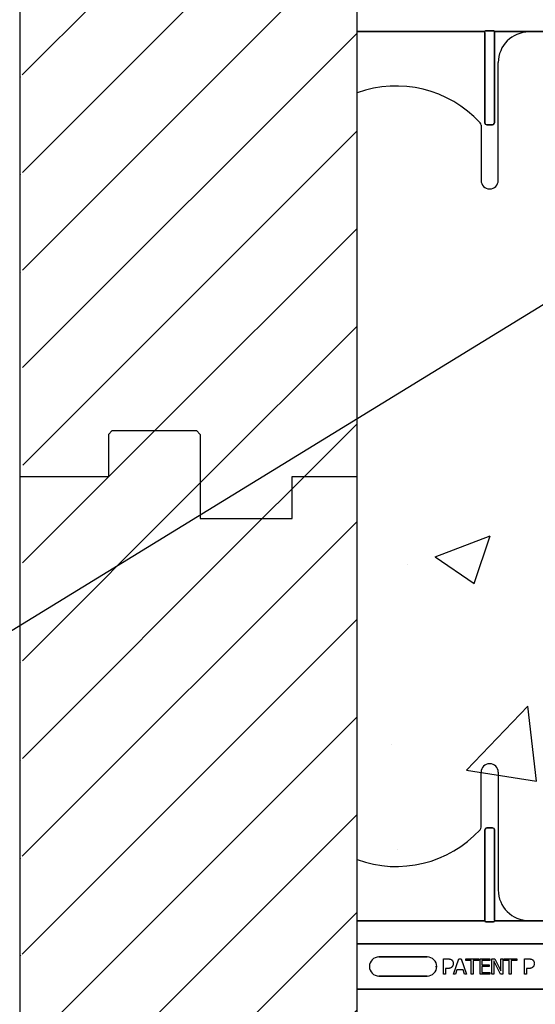
# Model space of a CAD drawing. Units: inches. Extents: x -16 to 88, y -8 to 105.
# Drawn here: x 23 to 27, y 60 to 68 of the extents above; entities that cross this region are included whole.
import ezdxf

# ---------------------------------------------------------------- set-up
doc = ezdxf.new("R2010")
doc.units = ezdxf.units.IN
doc.header["$MEASUREMENT"] = 0
doc.layers.add('Notes', color=7, linetype='Continuous')
doc.styles.add('Fox Blocks', font='arial.ttf', dxfattribs={"height": 0.09375})
doc.dimstyles.new('Fox Blocks', dxfattribs={"dimscale": 4, "dimtxt": 0.09375, "dimasz": 0.0625, "dimexe": 0.09375, "dimexo": 0.125, "dimgap": 0.03125, "dimtad": 1, "dimdec": 4, "dimzin": 3, "dimdsep": 46, "dimlunit": 4, "dimtxsty": 'Fox Blocks', "dimblk1": 'ARCHTICK', "dimblk2": 'ARCHTICK', "dimsah": 1, "dimcen": 0.125, "dimclrd": 256, "dimclre": 256, "dimclrt": 7, "dimazin": 0, "dimtfac": 1, "dimtdec": 4, "dimtix": 1, "dimtmove": 1, "dimatfit": 3, "dimfxl": 1, "dimtolj": 1, "dimtzin": 3, "dimarcsym": 0})

# ---------------------------------------------------------------- blocks, each defined once
blk = doc.blocks.new('_ARCHTICK')
at = {"color": 0, "linetype": 'ByBlock', "const_width": 0.15}
blk.add_lwpolyline([(-0.5, -0.5), (0.5, 0.5)], dxfattribs=at)
blk = doc.blocks.new('6infixed')
h = blk.add_hatch()
h.set_pattern_fill('ANSI31', color=256, scale=4.5112)
h.paths.add_polyline_path([(-17.6146, -12.3422), (-17.6146, -11.9985), (-17.0842, -11.9985), (-17.0842, 4.0015), (-17.6146, 4.0015), (-17.6146, 3.6578), (-18.3646, 3.6578), (-18.3646, 4.3453), (-18.3958, 4.3765), (-19.0833, 4.3765), (-19.1146, 4.3453), (-19.1146, 4.0015), (-19.8342, 4.0015), (-19.8342, -11.9985), (-19.1146, -11.9985), (-19.1146, -11.6547), (-19.0833, -11.6235), (-18.3958, -11.6235), (-18.3646, -11.6547), (-18.3646, -12.3422)])
edge = h.paths.add_edge_path(flags=17)
edge.add_line((-19.8342, -11.9985), (-19.8146, -11.9985))
edge.add_line((-19.8342, 4.0015), (-19.8146, 4.0015))
h = blk.add_hatch()
h.set_pattern_fill('AR-CONC', color=256, scale=0.64445)
h.paths.add_polyline_path([(-17.0842, 4.28), (-11.0842, 4.28), (-11.0842, 0.3795), (-17.0842, 0.3795)])
h = blk.add_hatch()
h.set_pattern_fill('AR-CONC', color=256, scale=0.64445)
h.paths.add_polyline_path([(-17.0842, -11.9985), (-11.0842, -11.9985), (-11.0842, -8.3765), (-17.0842, -8.3765)])
at = {"color": 7, "linetype": 'Continuous', "lineweight": 25}
for p, q in [((-19.0833, 4.3765), (-19.1146, 4.3453)), ((-19.1146, 4.3453), (-19.1146, 4.0015)), ((-19.0833, 4.3765), (-18.3958, 4.3765)), ((-18.3646, 4.3453), (-18.3958, 4.3765)), ((-19.8342, 4.0015), (-19.8146, 4.0015)), ((-17.6146, 4.0015), (-17.0842, 4.0015)), ((-19.0833, -11.6235), (-19.1146, -11.6547)), ((-19.1146, -11.6547), (-19.1146, -11.9985)), ((-19.0833, -11.6235), (-18.3958, -11.6235)), ((-18.3646, -11.6547), (-18.3958, -11.6235)), ((-19.8342, -11.9985), (-19.8146, -11.9985)), ((-17.6146, -11.9985), (-17.0842, -11.9985))]:
    blk.add_line(p, q, dxfattribs=at)
for p, q in [((-18.3646, 4.3453), (-18.3646, 3.6578)), ((-19.8342, -11.9985), (-19.8342, 4.0015)), ((-19.8342, 4.0015), (-19.1146, 4.0015)), ((-17.6146, 3.6578), (-17.6146, 4.0015)), ((-17.0842, -11.9985), (-17.0842, 4.0015)), ((-18.3646, 3.6578), (-17.6146, 3.6578)), ((-18.3646, -11.6547), (-18.3646, -12.3422)), ((-19.8342, -11.9985), (-19.1146, -11.9985)), ((-17.6146, -12.3422), (-17.6146, -11.9985)), ((-18.3646, -12.3422), (-17.6146, -12.3422))]:
    blk.add_line(p, q)
at = {"color": 0}
for p, q in [((-16.073, 1.1371), (-16.073, 1.5859)), ((-16.073, 1.1371), (-16.073, 1.5859)), ((-15.9324, 1.5859), (-15.9324, 0.625)), ((-15.9324, 1.5859), (-15.9324, 0.625)), ((-16.026, 1.132), (-15.9793, 1.132)), ((-15.9793, 1.132), (-16.026, 1.132)), ((-16.026, 1.132), (-15.9793, 1.132)), ((-15.9793, 1.132), (-16.026, 1.132)), ((-16.0416, 0.3795), (-16.0416, 1.1159)), ((-16.0416, 1.1159), (-16.0416, 0.3795)), ((-16.0416, 0.3795), (-16.0416, 1.1159)), ((-16.0416, 1.1159), (-16.0416, 0.3795)), ((-15.9637, 1.1159), (-15.9637, 0.3795)), ((-15.9637, 0.3795), (-15.9637, 1.1159)), ((-15.9637, 1.1159), (-15.9637, 0.3795)), ((-15.9637, 0.3795), (-15.9637, 1.1159)), ((-16.0416, 0.3717), (-17.0842, 0.3717)), ((-17.0842, 0.3717), (-16.0416, 0.3717)), ((-16.0416, 0.3795), (-16.0416, 0.3717)), ((-16.0416, 0.3795), (-16.0416, 0.3717)), ((-16.0416, 0.3795), (-16.0416, 0.3717)), ((-16.0416, 0.3795), (-16.0416, 0.3717)), ((-15.9796, 0.3648), (-16.0257, 0.3648)), ((-16.0257, 0.3648), (-15.9796, 0.3648)), ((-15.9637, 0.3795), (-15.9637, 0.3717)), ((-15.9637, 0.3795), (-15.9637, 0.3717)), ((-15.9637, 0.3795), (-15.9637, 0.3717)), ((-15.9637, 0.3795), (-15.9637, 0.3717)), ((-15.7651, 0.3717), (-15.9637, 0.3717)), ((-15.9637, 0.3717), (-15.7651, 0.3717)), ((-15.5556, 0.372), (-15.6824, 0.372)), ((-15.6824, 0.372), (-15.5556, 0.372)), ((-17.0842, 0.1848), (-11.0842, 0.1848)), ((-11.0842, 0.1848), (-17.0842, 0.1848)), ((-16.9061, 0.0779), (-16.5124, 0.0779)), ((-16.5124, 0.0779), (-16.9061, 0.0779)), ((-16.9061, 0.0779), (-16.5124, 0.0779)), ((-16.4435, 0), (-16.4423, 0)), ((-16.4435, 0), (-16.4423, 0)), ((-16.3785, -0.0625), (-16.3785, 0.0625)), ((-16.3785, 0.0625), (-16.3471, 0.0625)), ((-16.2978, -0.0625), (-16.2552, 0.0625)), ((-16.2552, 0.0625), (-16.2345, 0.0625)), ((-16.2345, 0.0625), (-16.1918, -0.0625)), ((-16.1966, 0.0483), (-16.1966, 0.0625)), ((-16.1966, 0.0625), (-16.0921, 0.0625)), ((-16.1523, 0.0483), (-16.1966, 0.0483)), ((-16.1523, -0.0625), (-16.1523, 0.0483)), ((-16.1365, 0.0483), (-16.1365, -0.0625)), ((-16.0921, 0.0483), (-16.1365, 0.0483)), ((-16.0921, 0.0625), (-16.0921, 0.0483)), ((-16.0811, -0.0625), (-16.0811, 0.0625)), ((-16.0811, 0.0625), (-16.002, 0.0625)), ((-16.002, 0.0483), (-16.0653, 0.0483)), ((-16.0653, 0.0483), (-16.0653, 0.0134)), ((-16.0653, 0.0134), (-16.0067, 0.0134)), ((-16.0067, 0.0134), (-16.0067, -0.0008)), ((-16.002, 0.0625), (-16.002, 0.0483)), ((-15.9846, -0.0625), (-15.9846, 0.0625)), ((-15.9846, 0.0625), (-15.9609, 0.0625)), ((-15.9148, -0.0625), (-15.9687, 0.0453)), ((-15.9687, 0.0453), (-15.9687, -0.0625)), ((-15.9609, 0.0625), (-15.9118, -0.0365)), ((-15.9118, 0.0625), (-15.8959, 0.0625)), ((-15.9118, -0.0365), (-15.9118, 0.0625)), ((-15.8959, 0.0625), (-15.8959, -0.0625)), ((-15.8865, 0.0483), (-15.8865, 0.0625)), ((-15.8865, 0.0625), (-15.782, 0.0625)), ((-15.8421, 0.0483), (-15.8865, 0.0483)), ((-15.8421, -0.0625), (-15.8421, 0.0483)), ((-15.8263, 0.0483), (-15.8263, -0.0625)), ((-15.782, 0.0483), (-15.8263, 0.0483)), ((-15.782, 0.0625), (-15.782, 0.0483)), ((-15.7171, -0.0625), (-15.7171, 0.0625)), ((-15.7171, 0.0625), (-15.6857, 0.0625)), ((-16.5124, -0.0779), (-16.9061, -0.0779)), ((-16.9061, -0.0779), (-16.5124, -0.0779)), ((-16.5124, -0.0779), (-16.9061, -0.0779)), ((-16.3627, -0.0625), (-16.3785, -0.0625)), ((-16.3484, -0.0166), (-16.3627, -0.0166)), ((-16.3627, -0.0166), (-16.3627, -0.0625)), ((-16.2811, -0.0625), (-16.2978, -0.0625)), ((-16.2697, -0.0277), (-16.2811, -0.0625)), ((-16.22, -0.0277), (-16.2697, -0.0277)), ((-16.2085, -0.0625), (-16.22, -0.0277)), ((-16.1918, -0.0625), (-16.2085, -0.0625)), ((-16.1365, -0.0625), (-16.1523, -0.0625)), ((-16.002, -0.0625), (-16.0811, -0.0625)), ((-16.0067, -0.0008), (-16.0653, -0.0008)), ((-16.0653, -0.0008), (-16.0653, -0.0483)), ((-16.0653, -0.0483), (-16.002, -0.0483)), ((-16.002, -0.0483), (-16.002, -0.0625)), ((-15.9687, -0.0625), (-15.9846, -0.0625)), ((-15.8959, -0.0625), (-15.9148, -0.0625)), ((-15.8263, -0.0625), (-15.8421, -0.0625)), ((-15.7013, -0.0625), (-15.7171, -0.0625)), ((-15.687, -0.0166), (-15.7013, -0.0166)), ((-15.7013, -0.0166), (-15.7013, -0.0625)), ((-17.0842, -0.1848), (-11.0842, -0.1848)), ((-11.0842, -0.1848), (-17.0842, -0.1848)), ((-15.9796, -8.3587), (-16.0257, -8.3587)), ((-16.0257, -8.3587), (-15.9796, -8.3587)), ((-16.0416, -8.3657), (-17.0842, -8.3657)), ((-17.0842, -8.3657), (-16.0416, -8.3657)), ((-16.0416, -8.3735), (-16.0416, -8.3657)), ((-16.0416, -8.3735), (-16.0416, -8.3657)), ((-16.0416, -8.3735), (-16.0416, -8.3657)), ((-16.0416, -8.3735), (-16.0416, -8.3657)), ((-16.0416, -8.3735), (-16.0416, -9.1099)), ((-16.0416, -9.1099), (-16.0416, -8.3735)), ((-16.0416, -8.3735), (-16.0416, -9.1099)), ((-16.0416, -9.1099), (-16.0416, -8.3735)), ((-15.9637, -8.3735), (-15.9637, -8.3657)), ((-15.7651, -8.3657), (-15.9637, -8.3657)), ((-15.9637, -8.3735), (-15.9637, -8.3657)), ((-15.9637, -8.3735), (-15.9637, -8.3657)), ((-15.9637, -8.3657), (-15.7651, -8.3657)), ((-15.9637, -8.3735), (-15.9637, -8.3657)), ((-15.9637, -9.1099), (-15.9637, -8.3735)), ((-15.9637, -8.3735), (-15.9637, -9.1099)), ((-15.9637, -9.1099), (-15.9637, -8.3735)), ((-15.9637, -8.3735), (-15.9637, -9.1099)), ((-15.5556, -8.3659), (-15.6824, -8.3659)), ((-15.6824, -8.3659), (-15.5556, -8.3659)), ((-15.9324, -9.5799), (-15.9324, -8.619)), ((-15.9324, -9.5799), (-15.9324, -8.619)), ((-16.073, -9.1311), (-16.073, -9.5799)), ((-16.073, -9.1311), (-16.073, -9.5799)), ((-16.026, -9.126), (-15.9793, -9.126)), ((-15.9793, -9.126), (-16.026, -9.126)), ((-16.026, -9.126), (-15.9793, -9.126)), ((-15.9793, -9.126), (-16.026, -9.126))]:
    blk.add_line(p, q, dxfattribs=at)
for points in [[(-16.026, 1.132, 0.309731), (-16.0405, 1.122, 0.09306), (-16.0416, 1.1159)], [(-16.0416, 1.1159, -0.184372), (-16.0374, 1.127, -0.208868), (-16.026, 1.132)], [(-16.026, 1.132, 0.309731), (-16.0405, 1.122, 0.09306), (-16.0416, 1.1159)], [(-16.0416, 1.1159, -0.184372), (-16.0374, 1.127, -0.208868), (-16.026, 1.132)], [(-15.9637, 1.1159, 0.184372), (-15.9679, 1.127, 0.208868), (-15.9793, 1.132)], [(-15.9793, 1.132, -0.309731), (-15.9649, 1.122, -0.09306), (-15.9637, 1.1159)], [(-15.9637, 1.1159, 0.184372), (-15.9679, 1.127, 0.208868), (-15.9793, 1.132)], [(-15.9793, 1.132, -0.309731), (-15.9649, 1.122, -0.09306), (-15.9637, 1.1159)], [(-16.0413, 0.3694, 0.078814), (-16.0413, 0.3691, 0.057826), (-16.0411, 0.3689, 0.050493), (-16.0408, 0.3685, 0.041197), (-16.0401, 0.368, 0.036347), (-16.0389, 0.3673, 0.036924), (-16.0363, 0.3663, 0.037516), (-16.0315, 0.3652, 0.036768), (-16.0257, 0.3648)], [(-16.0257, 0.3648, -0.057192), (-16.0345, 0.3658, -0.037947), (-16.038, 0.3669, -0.038224), (-16.0398, 0.3678, -0.050937), (-16.0408, 0.3685, -0.065186), (-16.0412, 0.369, -0.061203), (-16.0413, 0.3692, -0.053441), (-16.0413, 0.3694)], [(-15.9796, 0.3648, 0.057192), (-15.9708, 0.3658, 0.037947), (-15.9673, 0.3669, 0.038224), (-15.9655, 0.3678, 0.050937), (-15.9646, 0.3685, 0.065186), (-15.9642, 0.369, 0.061203), (-15.9641, 0.3692, 0.053441), (-15.964, 0.3694)], [(-15.964, 0.3694, -0.078814), (-15.9641, 0.3691, -0.057826), (-15.9642, 0.3689, -0.050493), (-15.9646, 0.3685, -0.041197), (-15.9652, 0.368, -0.036347), (-15.9664, 0.3673, -0.036924), (-15.9691, 0.3663, -0.037516), (-15.9738, 0.3652, -0.036768), (-15.9796, 0.3648)], [(-15.7363, 0.3719), (-15.7363, 0.3719, -0.001526), (-15.7651, 0.3717)], [(-15.7651, 0.3717), (-15.7651, 0.3717, 0.001819), (-15.7363, 0.3719)], [(-15.6824, 0.372), (-15.6824, 0.372, 0.001298), (-15.7363, 0.3719)], [(-15.7363, 0.3719), (-15.7363, 0.3719, -0.001535), (-15.6824, 0.372)], [(-16.3471, 0.0625, -0.004495), (-16.3428, 0.0624, -0.029139), (-16.3332, 0.0616, -0.026646), (-16.3269, 0.0603, -0.059471), (-16.318, 0.0568, -0.016252), (-16.3161, 0.0558, -0.005272), (-16.3143, 0.0546)], [(-16.3143, 0.0546, -0.005228), (-16.3126, 0.0533, -0.062166), (-16.3071, 0.048, -0.120084), (-16.3004, 0.0343, -0.042893), (-16.2995, 0.0278, -0.00802), (-16.2994, 0.0245)], [(-16.2994, 0.0245, -0.009326), (-16.2995, 0.0216, -0.02819), (-16.2999, 0.0177, -0.026573), (-16.301, 0.013, -0.045898), (-16.3038, 0.0058, -0.02616), (-16.3057, 0.0025, -0.046987), (-16.3092, -0.0022, -0.004929), (-16.3105, -0.0036)], [(-15.6857, 0.0625, -0.004495), (-15.6814, 0.0624, -0.029139), (-15.6718, 0.0616, -0.026646), (-15.6655, 0.0603, -0.059471), (-15.6566, 0.0568, -0.016252), (-15.6547, 0.0558, -0.005272), (-15.6529, 0.0546)], [(-15.6529, 0.0546, -0.005228), (-15.6512, 0.0533, -0.062166), (-15.6457, 0.048, -0.120084), (-15.639, 0.0343, -0.042893), (-15.6382, 0.0278, -0.00802), (-15.638, 0.0245)], [(-15.638, 0.0245, -0.009326), (-15.6381, 0.0216, -0.02819), (-15.6385, 0.0177, -0.026573), (-15.6396, 0.013, -0.045898), (-15.6424, 0.0058, -0.02616), (-15.6443, 0.0025, -0.046987), (-15.6478, -0.0022, -0.004929), (-15.6491, -0.0036)], [(-16.3105, -0.0036, -0.0058), (-16.3124, -0.0053, -0.03688), (-16.3165, -0.0085, -0.049287), (-16.3244, -0.0127, -0.037027), (-16.3305, -0.0147, -0.027819), (-16.3368, -0.0159, -0.023182), (-16.3432, -0.0165, -0.005445), (-16.3458, -0.0166, -0.003024), (-16.3484, -0.0166)], [(-15.6491, -0.0036, -0.0058), (-15.651, -0.0053, -0.03688), (-15.6551, -0.0085, -0.049287), (-15.663, -0.0127, -0.037027), (-15.6691, -0.0147, -0.027819), (-15.6754, -0.0159, -0.023182), (-15.6818, -0.0165, -0.005445), (-15.6844, -0.0166, -0.003024), (-15.687, -0.0166)], [(-16.0413, -8.3634, -0.078814), (-16.0413, -8.3631, -0.057826), (-16.0411, -8.3628, -0.050493), (-16.0408, -8.3624, -0.041197), (-16.0401, -8.3619, -0.036347), (-16.0389, -8.3612, -0.036924), (-16.0363, -8.3602, -0.037516), (-16.0315, -8.3592, -0.036768), (-16.0257, -8.3587)], [(-16.0257, -8.3587, 0.057192), (-16.0345, -8.3597, 0.037947), (-16.038, -8.3609, 0.038224), (-16.0398, -8.3617, 0.050937), (-16.0408, -8.3624, 0.065186), (-16.0412, -8.3629, 0.061203), (-16.0413, -8.3632, 0.053441), (-16.0413, -8.3634)], [(-15.9796, -8.3587, -0.057192), (-15.9708, -8.3597, -0.037947), (-15.9673, -8.3609, -0.038224), (-15.9655, -8.3617, -0.050937), (-15.9646, -8.3624, -0.065186), (-15.9642, -8.3629, -0.061203), (-15.9641, -8.3632, -0.053441), (-15.964, -8.3634)], [(-15.964, -8.3634, 0.078814), (-15.9641, -8.3631, 0.057826), (-15.9642, -8.3628, 0.050493), (-15.9646, -8.3624, 0.041197), (-15.9652, -8.3619, 0.036347), (-15.9664, -8.3612, 0.036924), (-15.9691, -8.3602, 0.037516), (-15.9738, -8.3592, 0.036768), (-15.9796, -8.3587)], [(-15.7363, -8.3658), (-15.7363, -8.3658, 0.001526), (-15.7651, -8.3657)], [(-15.7651, -8.3657), (-15.7651, -8.3657, -0.001819), (-15.7363, -8.3658)], [(-15.6824, -8.3659), (-15.6824, -8.3659, -0.001298), (-15.7363, -8.3658)], [(-15.7363, -8.3658), (-15.7363, -8.3658, 0.001535), (-15.6824, -8.3659)], [(-16.026, -9.126, -0.309731), (-16.0405, -9.116, -0.09306), (-16.0416, -9.1099)], [(-16.0416, -9.1099, 0.184372), (-16.0374, -9.1209, 0.208868), (-16.026, -9.126)], [(-16.026, -9.126, -0.309731), (-16.0405, -9.116, -0.09306), (-16.0416, -9.1099)], [(-16.0416, -9.1099, 0.184372), (-16.0374, -9.1209, 0.208868), (-16.026, -9.126)], [(-15.9637, -9.1099, -0.184372), (-15.9679, -9.1209, -0.208868), (-15.9793, -9.126)], [(-15.9793, -9.126, 0.309731), (-15.9649, -9.116, 0.09306), (-15.9637, -9.1099)], [(-15.9637, -9.1099, -0.184372), (-15.9679, -9.1209, -0.208868), (-15.9793, -9.126)], [(-15.9793, -9.126, 0.309731), (-15.9649, -9.116, 0.09306), (-15.9637, -9.1099)]]:
    blk.add_lwpolyline(points, format="xyb", dxfattribs=at)
for centre, radius, start, end in [((-16.0027, 1.5859), 0.0703, 0, 180), ((-16.0027, 1.5859), 0.0703, 0, 180), ((-16.1042, 1.1371), 0.0313, 317.20136, 0), ((-16.1042, 1.1371), 0.0313, 317.20136, 0), ((-16.7661, 1.75), 0.9333, 250.07069, 317.20136), ((-16.7661, 1.75), 0.9333, 250.07069, 317.20136), ((-15.6824, 0.625), 0.25, 180, 270), ((-15.6824, 0.625), 0.25, 180, 270), ((-16.9061, 0), 0.0779, 90, 180), ((-16.9061, 0), 0.0779, 90, 180), ((-16.9061, 0), 0.0779, 90, 180), ((-16.9061, 0), 0.0779, 180, 270), ((-16.9061, 0), 0.0779, 180, 270), ((-16.9061, 0), 0.0779, 180, 270), ((-16.5124, 0), 0.0779, 270, 90), ((-16.5124, 0), 0.0779, 270, 90), ((-16.5124, 0), 0.0779, 270, 90), ((-15.6824, -8.619), 0.25, 90, 180), ((-15.6824, -8.619), 0.25, 90, 180), ((-16.7661, -9.744), 0.9333, 42.79864, 109.92931), ((-16.7661, -9.744), 0.9333, 42.79864, 109.92931), ((-16.1042, -9.1311), 0.0313, 0, 42.79864), ((-16.1042, -9.1311), 0.0313, 0, 42.79864), ((-16.0027, -9.5799), 0.0703, 180, 0), ((-16.0027, -9.5799), 0.0703, 180, 0)]:
    blk.add_arc(centre, radius, start, end, dxfattribs=at)
for centre, major_axis, start_param, end_param in [((-16.0417, 0.2782), (0, 0.0938), 6.047598, 6.2062), ((-16.0417, 0.2782), (0, 0.0938), 6.047598, 6.2062), ((-15.9636, 0.2782), (0, -0.0938), 3.218578, 3.37718), ((-15.9636, 0.2782), (0, -0.0938), 3.218578, 3.37718)]:
    blk.add_ellipse(centre, major_axis=major_axis, ratio=0.018906, start_param=start_param, end_param=end_param, dxfattribs=at)
at = {"color": 0, "extrusion": (0, 0, -1)}
for centre, major_axis, start_param, end_param in [((-16.0417, -8.2722), (0, -0.0938), 6.047598, 6.2062), ((-16.0417, -8.2722), (0, -0.0938), 6.047598, 6.2062), ((-15.9636, -8.2722), (0, 0.0938), 3.218578, 3.37718), ((-15.9636, -8.2722), (0, 0.0938), 3.218578, 3.37718)]:
    blk.add_ellipse(centre, major_axis=major_axis, ratio=0.018906, start_param=start_param, end_param=end_param, dxfattribs=at)

msp = doc.modelspace()

# ---------------------------------------------------------------- block references
at = {"layer": 'Notes'}
for p in [(42.8959, 76.4559), (42.8959, 60.4559)]:
    msp.add_blockref('6infixed', p, dxfattribs=at)

# ---------------------------------------------------------------- leaders
msp.add_leader([(28.8069, 66.7656), (14.8166, 58.1802)], dimstyle='Fox Blocks', override={"dimscale": 0, "dimasz": 0.125, "dimgap": 0.03125, "dimtad": 0}, dxfattribs=at)

doc.saveas('drawing.dxf')
